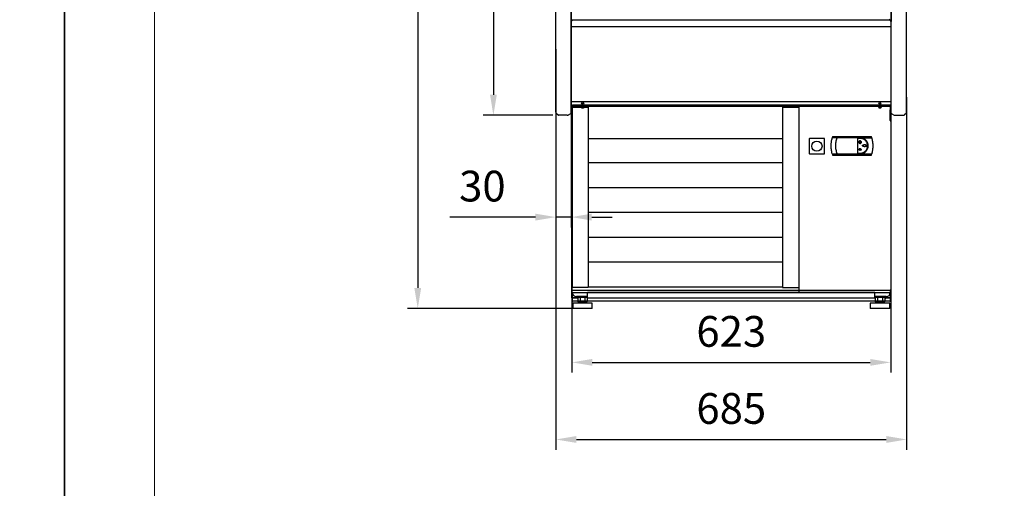
# Model space of a CAD drawing. Units: millimetres. Extents: x -12112 to 33824, y -6096 to 12359.
# Drawn here: x 12899 to 14822, y 3696 to 4610 of the extents above; entities that cross this region are included whole.
import ezdxf

# ---------------------------------------------------------------- set-up
doc = ezdxf.new("R2010")
doc.units = ezdxf.units.MM
for name, color, linetype in [('342500001_A', 7, 'Continuous'), ('50549_C', 7, 'Continuous'), ('50795_C', 7, 'Continuous'), ('50859_B', 7, 'Continuous'), ('50932_C', 7, 'Continuous'), ('50935_C', 7, 'Continuous'), ('51309_B', 7, 'Continuous'), ('51489_A', 7, 'Continuous'), ('51637_A', 7, 'Continuous'), ('ACOTA', 2, 'Continuous'), ('COSTADO_EXT_DER_', 7, 'Continuous'), ('COSTADO_EXT_IZQ_', 7, 'Continuous'), ('COSTADO_INT_IZQ_', 7, 'Continuous'), ('COSTILLA_01_A', 7, 'Continuous'), ('LIMITS', 1, 'Continuous'), ('M10_A', 7, 'Continuous'), ('TUBO_HIERRO_30X3', 7, 'Continuous'), ('W48LIK_KASA_1079', 7, 'Continuous'), ('W48LIK_KASA_1248', 7, 'Continuous')]:
    doc.layers.add(name, color=color, linetype=linetype)
doc.layers.add('FORMATO', color=180, linetype='Continuous', lineweight=0)
doc.styles.add('E1', font='isocp.shx')
doc.styles.add('SLDTEXTSTYLE3', font='TXT', dxfattribs={"width": 0.666667})
doc.dimstyles.new('SLDDIMSTYLE0', dxfattribs={"dimtxt": 2, "dimasz": 2, "dimexe": 0, "dimexo": 0.0625, "dimgap": 0.5, "dimtad": 1, "dimtih": 1, "dimtoh": 1, "dimlfac": 10, "dimzin": 12, "dimdsep": 46, "dimtxsty": 'SLDTEXTSTYLE3', "dimsah": 1, "dimcen": 0.09, "dimadec": 0, "dimazin": 0, "dimtfac": 1, "dimtofl": 0, "dimtmove": 0, "dimatfit": 3, "dimfxl": 0, "dimtolj": 1, "dimtzin": 12, "dimarcsym": 0})

# ---------------------------------------------------------------- blocks, each defined once
blk = doc.blocks.new('*D348')
at = {"layer": 'ACOTA', "color": 0, "lineweight": -2}
for p, q in [((13939.9, 6048.9), (13804.1, 6048.9)), ((13824.1, 6008.9), (13824.1, 4463.9)), ((13939.9, 4423.9), (13804.1, 4423.9))]:
    blk.add_line(p, q, dxfattribs=at)
at = {"layer": 'ACOTA', "color": 0}
for points in [[(13817.5, 6008.9), (13830.8, 6008.9), (13824.1, 6048.9)], [(13817.5, 4463.9), (13830.8, 4463.9), (13824.1, 4423.9)]]:
    blk.add_solid(points, dxfattribs=at)
at = {"layer": 'Defpoints', "color": 0}
for p in [(13959.9, 6048.9), (13824.1, 4423.9), (13959.9, 4423.9)]:
    blk.add_point(p, dxfattribs=at)
at = {"layer": 'ACOTA', "color": 7, "insert": (13763.6, 5236.4), "char_height": 60, "attachment_point": 5, "rotation": 90, "style": 'E1'}
blk.add_mtext('\\A1;1625', dxfattribs=at)
blk = doc.blocks.new('*D349')
at = {"layer": 'ACOTA', "color": 0, "lineweight": -2}
for p, q in [((13939.9, 6048.9), (13656.4, 6048.9)), ((13676.4, 6008.9), (13676.4, 4087)), ((13978.1, 4047), (13656.4, 4047))]:
    blk.add_line(p, q, dxfattribs=at)
at = {"layer": 'ACOTA', "color": 0}
for points in [[(13669.7, 6008.9), (13683.1, 6008.9), (13676.4, 6048.9)], [(13669.7, 4087), (13683.1, 4087), (13676.4, 4047)]]:
    blk.add_solid(points, dxfattribs=at)
at = {"layer": 'Defpoints', "color": 0}
for p in [(13959.9, 6048.9), (13676.4, 4047), (13998.1, 4047)]:
    blk.add_point(p, dxfattribs=at)
at = {"layer": 'ACOTA', "color": 7, "insert": (13615.9, 5048), "char_height": 60, "attachment_point": 5, "rotation": 90, "style": 'E1'}
blk.add_mtext('\\A1;2002', dxfattribs=at)
blk = doc.blocks.new('*D338')
at = {"layer": 'ACOTA', "color": 0, "lineweight": -2}
for p, q in [((13946.1, 4459.4), (13946.1, 3771.3)), ((14631.1, 4459.4), (14631.1, 3771.3)), ((13986.1, 3791.3), (14591.1, 3791.3))]:
    blk.add_line(p, q, dxfattribs=at)
at = {"layer": 'ACOTA', "color": 0}
for points in [[(13986.1, 3798), (13986.1, 3784.6), (13946.1, 3791.3)], [(14591.1, 3798), (14591.1, 3784.6), (14631.1, 3791.3)]]:
    blk.add_solid(points, dxfattribs=at)
at = {"layer": 'Defpoints', "color": 0}
for p in [(13946.1, 4479.4), (14631.1, 4479.4), (14631.1, 3791.3)]:
    blk.add_point(p, dxfattribs=at)
at = {"layer": 'ACOTA', "color": 7, "insert": (14288.6, 3851.8), "char_height": 60, "attachment_point": 5, "style": 'E1'}
blk.add_mtext('\\A1;685', dxfattribs=at)
blk = doc.blocks.new('*D350')
at = {"layer": 'ACOTA', "color": 0, "lineweight": -2}
for p, q in [((13977.3, 4227.8), (13977.3, 3921.7)), ((14599.9, 4227.8), (14599.9, 3921.7)), ((14017.3, 3941.7), (14559.9, 3941.7))]:
    blk.add_line(p, q, dxfattribs=at)
at = {"layer": 'ACOTA', "color": 0}
for points in [[(14017.3, 3948.4), (14017.3, 3935.1), (13977.3, 3941.7)], [(14559.9, 3948.4), (14559.9, 3935.1), (14599.9, 3941.7)]]:
    blk.add_solid(points, dxfattribs=at)
at = {"layer": 'Defpoints', "color": 0}
for p in [(13977.3, 4247.8), (14599.9, 4247.8), (14599.9, 3941.7)]:
    blk.add_point(p, dxfattribs=at)
at = {"layer": 'ACOTA', "color": 7, "insert": (14288.6, 4002.2), "char_height": 60, "attachment_point": 5, "style": 'E1'}
blk.add_mtext('\\A1;623', dxfattribs=at)
blk = doc.blocks.new('*D351')
at = {"layer": 'ACOTA', "color": 0, "lineweight": -2}
for p, q in [((13946.1, 4552.9), (13946.1, 4205.2)), ((13976.1, 4544.8), (13976.1, 4205.2)), ((13906.1, 4225.2), (13739, 4225.2)), ((13976.1, 4225.2), (13946.1, 4225.2)), ((14016.1, 4225.2), (14056.1, 4225.2))]:
    blk.add_line(p, q, dxfattribs=at)
at = {"layer": 'ACOTA', "color": 0}
for points in [[(13906.1, 4231.9), (13906.1, 4218.5), (13946.1, 4225.2)], [(14016.1, 4231.9), (14016.1, 4218.5), (13976.1, 4225.2)]]:
    blk.add_solid(points, dxfattribs=at)
at = {"layer": 'Defpoints', "color": 0}
for p in [(13946.1, 4572.9), (13976.1, 4564.8), (13976.1, 4225.2)]:
    blk.add_point(p, dxfattribs=at)
at = {"layer": 'ACOTA', "color": 7, "insert": (13802.6, 4285.7), "char_height": 60, "attachment_point": 5, "style": 'E1'}
blk.add_mtext('\\A1;30', dxfattribs=at)

msp = doc.modelspace()

# ---------------------------------------------------------------- linework, layer by layer
for p, q in [((13976.1, 4596.8), (13976.2, 4651.7)), ((13978.1, 4443.5), (13978.1, 4088)), ((14600.1, 4443.5), (14600.1, 4077.5))]:
    msp.add_line(p, q)
at = {"linetype": 'Continuous', "lineweight": 30}
for p, q in [((13978.1, 4443.5), (13978.7, 4443.5)), ((13978.1, 4443.5), (13978.7, 4443.5)), ((13978.1, 4443.5), (13978.7, 4443.5)), ((13978.1, 4443.5), (13978.7, 4443.5)), ((14600.1, 4443.5), (13978.7, 4443.5)), ((14420.9, 4077.5), (14420.9, 4443.5)), ((13978.1, 4439.8), (14009, 4439.8)), ((14009, 4439.8), (14009, 4088)), ((14388.6, 4439.8), (14388.6, 4088)), ((14388.6, 4439.8), (14420.9, 4439.8)), ((14009, 4378.3), (14388.6, 4378.3)), ((14440.9, 4377.7), (14440.9, 4349.7)), ((14470.9, 4378.7), (14441.9, 4378.7)), ((14470.9, 4348.7), (14470.9, 4378.7)), ((14486.4, 4382.5), (14485.7, 4379.8)), ((14495.7, 4379.8), (14485.7, 4379.8)), ((14486.4, 4382.5), (14562.2, 4382.5)), ((14540.6, 4379.8), (14495.7, 4379.8)), ((14540.6, 4378.6), (14535.3, 4378.6)), ((14535.3, 4378.6), (14535.3, 4350.1)), ((14539.5, 4373.9), (14539.5, 4373.7)), ((14540, 4374.8), (14540, 4371.5)), ((14540, 4374.8), (14540.2, 4374.8)), ((14540.2, 4371.5), (14540, 4371.5)), ((14540.2, 4374.8), (14540.2, 4371.5)), ((14540.6, 4379.8), (14562.9, 4379.8)), ((14540.6, 4373.9), (14540.6, 4373.7)), ((14562.9, 4379.8), (14562.2, 4382.5)), ((14441.9, 4348.7), (14470.9, 4348.7)), ((14485.7, 4348.9), (14495.7, 4348.9)), ((14485.7, 4348.9), (14486.4, 4346.3)), ((14486.4, 4346.3), (14562.2, 4346.3)), ((14495.7, 4348.9), (14540.6, 4348.9)), ((14535.3, 4350.1), (14540.6, 4350.1)), ((14537.4, 4357), (14537.8, 4357)), ((14537.4, 4357), (14537.4, 4356.8)), ((14537.4, 4356.8), (14542.7, 4356.8)), ((14537.6, 4357.6), (14537.5, 4357.4)), ((14537.8, 4357), (14537.5, 4357.4)), ((14538, 4357), (14537.6, 4357.6)), ((14538, 4357), (14539.9, 4357)), ((14539, 4358.5), (14538.5, 4358.5)), ((14538.5, 4358.5), (14538.5, 4358.3)), ((14539.1, 4358.3), (14538.5, 4358.3)), ((14538.8, 4359), (14538.7, 4358.9)), ((14539, 4358.5), (14538.7, 4358.9)), ((14539.1, 4358.6), (14538.8, 4359)), ((14539.1, 4358.6), (14539.3, 4359)), ((14539.9, 4357), (14539.1, 4358.3)), ((14539.2, 4358.4), (14539.5, 4358.9)), ((14540.1, 4357.1), (14539.2, 4358.4)), ((14539.3, 4359), (14539.5, 4358.9)), ((14540.1, 4357.1), (14540.9, 4358.4)), ((14540.2, 4357), (14541, 4358.3)), ((14540.2, 4357), (14542.1, 4357)), ((14540.6, 4358.9), (14540.8, 4359)), ((14540.9, 4358.4), (14540.6, 4358.9)), ((14540.6, 4348.9), (14562.9, 4348.9)), ((14541, 4358.6), (14540.8, 4359)), ((14541, 4358.6), (14541.3, 4359)), ((14541, 4358.3), (14541.7, 4358.3)), ((14541.2, 4358.5), (14541.5, 4358.9)), ((14541.2, 4358.5), (14541.7, 4358.5)), ((14541.3, 4359), (14541.5, 4358.9)), ((14541.7, 4358.5), (14541.7, 4358.3)), ((14542.1, 4357), (14542.5, 4357.6)), ((14542.2, 4357), (14542.6, 4357.5)), ((14542.2, 4357), (14542.7, 4357)), ((14542.5, 4357.6), (14542.6, 4357.5)), ((14542.7, 4357), (14542.7, 4356.8)), ((14545.1, 4349.6), (14546.5, 4350.1)), ((14546.5, 4350.1), (14549.2, 4351.5)), ((14549.2, 4351.5), (14550.4, 4352.4)), ((14550.4, 4352.4), (14551.5, 4353.4)), ((14551.5, 4353.4), (14553.4, 4355.8)), ((14562.2, 4346.3), (14562.9, 4348.9)), ((14009, 4331.6), (14388.6, 4331.6)), ((14009, 4283.1), (14388.6, 4283.1)), ((14009, 4234.6), (14388.6, 4234.6)), ((14009, 4186.1), (14388.6, 4186.1)), ((14009, 4137.6), (14388.6, 4137.6)), ((14009, 4088), (13978.1, 4088)), ((13978.7, 4077.5), (13978.1, 4077.5)), ((13978.6, 4061.9), (13978.6, 4077.5)), ((14600.1, 4077.5), (13978.7, 4077.5)), ((14009, 4089.1), (14388.6, 4089.1)), ((14388.6, 4088), (14420.9, 4088)), ((14599.1, 4077.5), (14599.1, 4061.9)), ((14598.5, 4061.2), (13979.2, 4061.2))]:
    msp.add_line(p, q, dxfattribs=at)
msp.add_circle((14455.9, 4363.7), 10, dxfattribs=at)
for centre, start, end in [((14441.9, 4377.7), 135, 180), ((14441.9, 4377.7), 90, 135), ((14441.9, 4349.7), 180, 225), ((14441.9, 4349.7), 225, 270)]:
    msp.add_arc(centre, 1, start, end, dxfattribs=at)
for points, knots in [([(14485.7, 4348.9), (14485.4, 4350.3), (14484.7, 4353), (14484.1, 4357.2), (14483.7, 4361.5), (14483.7, 4366.6), (14484.1, 4372.8), (14485.2, 4377.5), (14485.7, 4379.8)], [0, 0, 0, 0, 0.136874, 0.274674, 0.407805, 0.541858, 0.76868, 1, 1, 1, 1]), ([(14492.6, 4364.3), (14492.7, 4365.6), (14492.7, 4368.2), (14493.3, 4372.1), (14494.2, 4376), (14495.2, 4378.5), (14495.7, 4379.8)], [0, 0, 0, 0, 0.240311, 0.486761, 0.739845, 1, 1, 1, 1]), ([(14539.5, 4373.9), (14539.2, 4373.8), (14538.7, 4373.6), (14538.1, 4373.1), (14537.7, 4372.3), (14537.5, 4371.5), (14537.7, 4370.6), (14538.1, 4369.9), (14538.7, 4369.3), (14539.5, 4369), (14540.4, 4369), (14541.2, 4369.2), (14541.9, 4369.7), (14542.3, 4370.4), (14542.6, 4371.2), (14542.5, 4372.1), (14542.2, 4372.9), (14541.6, 4373.5), (14541, 4373.8), (14540.7, 4373.9), (14540.6, 4373.9)], [0, 0, 0, 0, 0.057765, 0.115521, 0.173404, 0.231426, 0.289456, 0.347422, 0.405292, 0.463099, 0.520864, 0.578624, 0.636385, 0.694175, 0.75202, 0.809954, 0.867966, 0.926007, 0.983945, 1, 1, 1, 1]), ([(14540.6, 4373.7), (14540.8, 4373.6), (14541.3, 4373.5), (14541.9, 4372.9), (14542.2, 4372.3), (14542.4, 4371.5), (14542.2, 4370.7), (14541.9, 4370), (14541.3, 4369.5), (14540.5, 4369.2), (14539.8, 4369.2), (14539, 4369.4), (14538.4, 4369.9), (14537.9, 4370.5), (14537.7, 4371.3), (14537.8, 4372), (14538.1, 4372.8), (14538.6, 4373.3), (14539.2, 4373.6), (14539.5, 4373.7), (14539.5, 4373.7)], [0, 0, 0, 0, 0.057761, 0.11552, 0.173405, 0.231415, 0.289447, 0.347415, 0.405297, 0.463104, 0.520872, 0.578628, 0.636384, 0.694173, 0.752026, 0.809962, 0.867985, 0.926014, 0.983948, 1, 1, 1, 1]), ([(14551.5, 4375.3), (14551.1, 4375.7), (14550.3, 4376.4), (14549.1, 4377.3), (14547.9, 4378), (14546.3, 4378.7), (14544.5, 4379.3), (14542.5, 4379.7), (14541.2, 4379.8), (14540.6, 4379.8)], [0, 0, 0, 0, 0.145882, 0.249002, 0.380581, 0.499432, 0.672759, 0.83959, 1, 1, 1, 1]), ([(14540.6, 4350.1), (14541.4, 4350.1), (14543, 4350.2), (14545.3, 4350.8), (14547.5, 4351.8), (14549.5, 4353.1), (14551.2, 4354.8), (14552.7, 4356.7), (14553.8, 4358.9), (14554.5, 4361.2), (14554.9, 4363.5), (14554.8, 4366), (14554.3, 4368.3), (14553.5, 4370.5), (14552.3, 4372.6), (14550.7, 4374.5), (14548.9, 4376), (14546.8, 4377.2), (14544.5, 4378.1), (14542.4, 4378.5), (14541.1, 4378.6), (14540.6, 4378.6)], [0, 0, 0, 0, 0.05342, 0.106841, 0.160248, 0.213657, 0.267317, 0.320977, 0.374805, 0.428632, 0.482192, 0.535748, 0.58902, 0.642293, 0.695704, 0.749117, 0.802877, 0.856638, 0.910418, 0.964197, 1, 1, 1, 1]), ([(14553, 4364.6), (14553, 4364.8), (14553, 4365), (14552.7, 4365.5), (14552.3, 4365.9), (14551.7, 4366.2), (14551.1, 4366.4), (14550.2, 4366.6), (14549.4, 4366.7), (14548.6, 4366.7), (14547.9, 4366.6), (14547.3, 4366.5), (14546.7, 4366.3), (14546.2, 4366.1), (14545.6, 4365.8), (14545.2, 4365.5), (14545, 4365), (14544.9, 4364.6), (14545, 4364.2), (14545.3, 4363.8), (14545.8, 4363.4), (14546.4, 4363.1), (14547, 4362.9), (14547.6, 4362.7), (14548.3, 4362.6), (14549, 4362.6), (14549.6, 4362.6), (14550.3, 4362.7), (14550.9, 4362.8), (14551.5, 4363), (14552.1, 4363.3), (14552.6, 4363.7), (14552.9, 4364.1), (14553, 4364.4), (14553, 4364.6), (14553, 4364.6)], [0, 0, 0, 0, 0.0189539, 0.0419879, 0.07769, 0.1101982, 0.1426336, 0.1750481, 0.2397878, 0.2720642, 0.3043427, 0.3366264, 0.3689218, 0.4012442, 0.4237779, 0.4592906, 0.4805035, 0.5019026, 0.5200886, 0.5434621, 0.5802402, 0.613924, 0.647537, 0.6811238, 0.7146981, 0.7482723, 0.7818411, 0.8154152, 0.8489965, 0.8825948, 0.9089035, 0.9504128, 0.9734104, 0.99259, 1, 1, 1, 1]), ([(14555.7, 4361.3), (14555.9, 4362.6), (14556.2, 4365.1), (14555.5, 4368.9), (14554, 4372.4), (14552.3, 4374.3), (14551.5, 4375.3)], [0, 0, 0, 0, 0.249496, 0.49935, 0.749743, 1, 1, 1, 1]), ([(14562.9, 4379.8), (14562.9, 4379.8), (14562.9, 4379.8), (14562.9, 4379.8), (14562.9, 4379.8), (14563, 4379.7), (14563, 4379.5), (14563.3, 4378.5), (14563.8, 4376.2), (14564.4, 4372.6), (14564.9, 4368.2), (14565, 4362.8), (14564.7, 4358), (14564.1, 4354.1), (14563.7, 4352.4), (14563.5, 4351.2), (14563.3, 4350.5), (14563.2, 4349.9), (14563.1, 4349.6), (14563.1, 4349.4), (14563, 4349.2), (14563, 4349.1), (14563, 4349), (14563, 4349), (14563, 4349), (14563, 4348.9), (14562.9, 4348.9), (14562.9, 4348.9), (14562.9, 4348.9), (14562.9, 4348.9), (14562.9, 4348.9)], [0, 0, 0, 0, 0.00027, 0.000539, 0.000975, 0.002108, 0.006593, 0.024365, 0.09524, 0.236996, 0.377571, 0.518132, 0.75652, 0.836651, 0.890505, 0.926581, 0.950685, 0.966776, 0.977527, 0.98472, 0.989546, 0.992798, 0.995004, 0.996512, 0.997558, 0.998559, 0.999128, 0.999501, 0.99978, 1, 1, 1, 1]), ([(14495.7, 4348.9), (14495.2, 4350.1), (14494.3, 4352.6), (14493.3, 4356.5), (14492.7, 4360.4), (14492.7, 4363), (14492.6, 4364.3)], [0, 0, 0, 0, 0.254533, 0.499308, 0.751518, 1, 1, 1, 1]), ([(14538.5, 4355.8), (14538.5, 4355.8), (14538.5, 4355.9), (14538.5, 4355.9), (14538.6, 4355.9), (14538.6, 4356), (14538.6, 4356), (14538.6, 4356.1), (14538.6, 4356.1), (14538.6, 4356.2), (14538.6, 4356.2), (14538.6, 4356.3), (14538.6, 4356.3), (14538.6, 4356.4), (14538.6, 4356.4), (14538.5, 4356.5), (14538.5, 4356.5), (14538.4, 4356.5), (14538.4, 4356.5), (14538.4, 4356.4), (14538.3, 4356.4), (14538.3, 4356.4), (14538.3, 4356.3), (14538.3, 4356.3), (14538.3, 4356.2), (14538.3, 4356.1), (14538.3, 4356.1), (14538.3, 4356), (14538.3, 4355.9), (14538.3, 4355.9), (14538.4, 4355.9), (14538.4, 4355.9), (14538.4, 4355.8), (14538.4, 4355.8), (14538.5, 4355.8)], [0, 0, 0, 0, 0.026026, 0.051935, 0.093378, 0.125802, 0.158123, 0.190378, 0.222685, 0.254994, 0.287281, 0.319596, 0.351861, 0.384223, 0.412692, 0.456991, 0.483701, 0.510539, 0.534963, 0.568691, 0.593736, 0.618744, 0.658138, 0.697565, 0.736926, 0.776239, 0.815597, 0.855011, 0.890033, 0.91658, 0.937821, 0.972864, 0.9862, 1, 1, 1, 1]), ([(14540.1, 4355.2), (14540.1, 4355.2), (14540.1, 4355.2), (14540.2, 4355.2), (14540.2, 4355.3), (14540.2, 4355.3), (14540.3, 4355.4), (14540.3, 4355.5), (14540.3, 4355.6), (14540.3, 4355.7), (14540.3, 4355.8), (14540.3, 4355.8), (14540.3, 4355.9), (14540.2, 4356), (14540.2, 4356.1), (14540.1, 4356.1), (14540.1, 4356.1), (14540, 4356.1), (14540, 4356.1), (14539.9, 4356.1), (14539.9, 4356), (14539.9, 4356), (14539.8, 4355.9), (14539.8, 4355.8), (14539.8, 4355.7), (14539.8, 4355.7), (14539.8, 4355.6), (14539.8, 4355.5), (14539.8, 4355.4), (14539.9, 4355.3), (14539.9, 4355.3), (14539.9, 4355.2), (14540, 4355.2), (14540, 4355.2), (14540, 4355.2), (14540, 4355.2), (14540.1, 4355.2)], [0, 0, 0, 0, 0.020144, 0.040214, 0.074823, 0.10499, 0.135022, 0.165088, 0.224967, 0.254827, 0.284664, 0.333037, 0.370188, 0.39893, 0.444398, 0.469423, 0.490224, 0.511142, 0.529834, 0.55853, 0.582116, 0.616357, 0.650586, 0.684723, 0.718887, 0.753057, 0.787204, 0.821351, 0.855554, 0.88973, 0.914451, 0.933879, 0.952225, 0.980048, 0.989859, 1, 1, 1, 1]), ([(14540.6, 4348.9), (14541.3, 4348.9), (14542.8, 4349), (14544.3, 4349.4), (14545.1, 4349.6)], [0, 0, 0, 0, 0.4919223, 1, 1, 1, 1]), ([(14541.8, 4355.8), (14541.8, 4355.8), (14541.8, 4355.9), (14541.9, 4355.9), (14541.9, 4355.9), (14541.9, 4355.9), (14541.9, 4356), (14542, 4356), (14542, 4356.1), (14542, 4356.2), (14542, 4356.2), (14542, 4356.3), (14541.9, 4356.3), (14541.9, 4356.4), (14541.9, 4356.4), (14541.9, 4356.4), (14541.8, 4356.4), (14541.8, 4356.4), (14541.8, 4356.4), (14541.7, 4356.4), (14541.7, 4356.4), (14541.7, 4356.3), (14541.7, 4356.3), (14541.7, 4356.2), (14541.7, 4356.2), (14541.7, 4356.1), (14541.7, 4356.1), (14541.7, 4356), (14541.7, 4356), (14541.7, 4356), (14541.7, 4355.9), (14541.7, 4355.9), (14541.8, 4355.9), (14541.8, 4355.8), (14541.8, 4355.8), (14541.8, 4355.8)], [0, 0, 0, 0, 0.019967, 0.039845, 0.074246, 0.104303, 0.134247, 0.164221, 0.224258, 0.254135, 0.284115, 0.332687, 0.370055, 0.398853, 0.444435, 0.469363, 0.490052, 0.510873, 0.529433, 0.557761, 0.581056, 0.61502, 0.648955, 0.68286, 0.716745, 0.750544, 0.784429, 0.818338, 0.852187, 0.886106, 0.911535, 0.951875, 0.975285, 0.99488, 1, 1, 1, 1]), ([(14553.4, 4355.8), (14554, 4356.7), (14555, 4358.4), (14555.5, 4360.4), (14555.7, 4361.3)], [0, 0, 0, 0, 0.532688, 1, 1, 1, 1]), ([(13978.6, 4061.9), (13978.6, 4061.8), (13978.6, 4061.6), (13978.7, 4061.4), (13978.9, 4061.3), (13979.1, 4061.3), (13979.2, 4061.2)], [0, 0, 0, 0, 0.249932, 0.50001, 0.749956, 1, 1, 1, 1]), ([(14598.5, 4061.2), (14598.6, 4061.3), (14598.8, 4061.3), (14599, 4061.4), (14599.1, 4061.6), (14599.1, 4061.8), (14599.1, 4061.9)], [0, 0, 0, 0, 0.250014, 0.499988, 0.750067, 1, 1, 1, 1])]:
    msp.add_open_spline(points, degree=3, knots=knots, dxfattribs=at)
at = {"layer": '342500001_A', "color": 7, "linetype": 'Continuous'}
for p, q in [((13990.1, 4058), (13979.1, 4057)), ((14017.1, 4057), (13979.1, 4057)), ((13979.1, 4057), (13979.1, 4047)), ((13990.1, 4059.5), (13990.1, 4058)), ((14006.1, 4058), (13990.1, 4058)), ((14006.1, 4060), (13997.4, 4060)), ((14006.1, 4058), (14006.1, 4059.5)), ((14017.1, 4057), (14006.1, 4058)), ((14017.1, 4047), (14017.1, 4057)), ((14571.1, 4058), (14560.1, 4057)), ((14598.1, 4057), (14560.1, 4057)), ((14560.1, 4057), (14560.1, 4047)), ((14571.1, 4059.5), (14571.1, 4058)), ((14587.1, 4058), (14571.1, 4058)), ((14587.1, 4060), (14578.4, 4060)), ((14587.1, 4058), (14587.1, 4059.5)), ((14598.1, 4057), (14587.1, 4058)), ((14598.1, 4047), (14598.1, 4057)), ((14017.1, 4047), (13979.1, 4047)), ((14598.1, 4047), (14560.1, 4047))]:
    msp.add_line(p, q, dxfattribs=at)
at = {"layer": '50549_C', "color": 7, "linetype": 'Continuous'}
for p, q in [((14599.9, 4434.5), (14599.9, 4434.4)), ((14599.9, 4434.3), (14599.9, 4433))]:
    msp.add_line(p, q, dxfattribs=at)
at = {"layer": '50795_C', "color": 7, "linetype": 'Continuous'}
msp.add_line((13977.3, 4433), (13977.3, 4434.3), dxfattribs=at)
at = {"layer": '50859_B', "color": 7, "linetype": 'Continuous'}
for p, q in [((13977.1, 4434.8), (13977.1, 4443.5)), ((14600.1, 4443.5), (14600.1, 4434.8)), ((13977.1, 4434.8), (13977.1, 4434.8)), ((13977.3, 4434.4), (13977.2, 4434.4)), ((13977.7, 4434.4), (13977.7, 4434.2)), ((13978.1, 4434.2), (13977.7, 4434.2)), ((14599.5, 4434.2), (14599.1, 4434.2)), ((14599.5, 4434.4), (14599.5, 4434.2)), ((14599.8, 4434.4), (14599.9, 4434.4)), ((14600.1, 4434.8), (14600.1, 4434.8))]:
    msp.add_line(p, q, dxfattribs=at)
for centre, radius, start, end in [((13977.4, 4434.8), 0.376, 182.6848, 237.9765), ((13977.7, 4434.8), 0.601, 180, 225), ((13977.7, 4434.8), 0.601, 225, 270), ((14599.5, 4434.8), 0.601, 270, 315), ((14599.7, 4434.8), 0.376, 302.0235, 357.3152), ((14599.5, 4434.8), 0.601, 315, 0)]:
    msp.add_arc(centre, radius, start, end, dxfattribs=at)
for centre, major_axis, start_param, end_param in [((13998.2, 4447.4), (1.75, 0), 2.380358, 6.283185), ((13998.2, 4447.9), (1.75, 0), 3.313872, 6.110906), ((13998.2, 4447.4), (1.75, 0), 0, 0.761235), ((14579, 4447.4), (1.75, 0), 2.10798, 6.283185), ((14579, 4447.9), (1.75, 0), 3.313872, 6.110906), ((14579, 4447.4), (1.75, 0), 0, 0.298851), ((13977.7, 4434.8), (-0.601, 0), 0.785398, 1.570796), ((13998.2, 4440), (-1.75, 0), 0, 3.436293), ((13998.2, 4440), (-1.75, 0), 6.251692, 6.283185), ((13998.2, 4440.4), (-1.75, 0), 0.263423, 2.969313), ((14579, 4440), (-1.75, 0), 5.991536, 6.283185), ((14579, 4440.4), (-1.75, 0), 0.17228, 2.880604), ((14579, 4440), (-1.75, 0), 0, 3.176884), ((14599.5, 4434.8), (0.601, 0), 4.712389, 5.497787)]:
    msp.add_ellipse(centre, major_axis=major_axis, ratio=0.707107, start_param=start_param, end_param=end_param, dxfattribs=at)
at = {"layer": '50932_C', "color": 7, "linetype": 'Continuous'}
for p, q in [((14600.9, 4451.3), (14600.9, 4659.7)), ((13976.1, 4450.5), (14600.9, 4450.5)), ((13976.1, 4443.5), (14600.9, 4443.5)), ((14600.9, 4450.5), (14600.9, 4451.3)), ((14600.9, 4443.5), (14600.9, 4450.5)), ((14600.9, 4450.5), (14600.9, 4450.5))]:
    msp.add_line(p, q, dxfattribs=at)
for centre in [(13998.2, 4447), (14578.7, 4447)]:
    msp.add_ellipse(centre, major_axis=(2.25, 0), ratio=0.707107, dxfattribs=at)
at = {"layer": '50935_C', "color": 7, "linetype": 'Continuous'}
for p, q in [((13978.1, 4442.3), (14599.1, 4442.3)), ((13978.1, 4442.3), (13978.1, 4441.7)), ((13978.1, 4434.6), (13978.1, 4441.7)), ((13978.1, 4441.7), (14599.1, 4441.7)), ((14599.1, 4442.3), (14599.1, 4441.7)), ((14599.1, 4441.7), (14599.1, 4434.6)), ((13977.3, 4412.8), (13977.3, 4432.8)), ((13977.3, 4432.8), (13978.1, 4432.8)), ((13978.1, 4434.6), (13978.1, 4413.4)), ((13978.1, 4434.6), (13978.1, 4434.6)), ((13978.1, 4412.8), (13978.1, 4432.8)), ((13978.1, 4432.8), (13978.1, 4432.8)), ((14599.1, 4413.4), (14599.1, 4434.6)), ((14599.1, 4434.6), (14599.1, 4434.6)), ((14599.9, 4432.8), (14599.1, 4432.8)), ((14599.1, 4432.8), (14599.1, 4412.8)), ((14599.1, 4432.8), (14599.1, 4432.8)), ((14599.9, 4432.8), (14599.9, 4412.8)), ((13977.3, 4082.8), (13977.3, 4412.8)), ((13978.1, 4412.8), (13977.3, 4412.8)), ((13977.5, 4412.8), (13978.1, 4412.8)), ((13978.1, 4412.8), (13978.1, 4413.4)), ((13978.1, 4412.8), (13978.1, 4412.8)), ((14599.1, 4413.4), (14599.1, 4412.8)), ((14599.1, 4412.8), (14599.1, 4412.8)), ((14599.1, 4412.8), (14599.9, 4412.8)), ((14599.1, 4412.8), (14599.1, 4412.8)), ((14599.1, 4412.8), (14599.6, 4412.8)), ((14599.9, 4412.8), (14599.9, 4082.8)), ((13978.1, 4082.8), (13977.3, 4082.8)), ((13978.1, 4082), (13978.1, 4082.8)), ((14599.1, 4082), (13978.1, 4082)), ((13978.1, 4082), (13978.1, 4082)), ((13978.1, 4078), (13978.1, 4082)), ((14599.9, 4082.8), (14599.1, 4082.8)), ((14599.1, 4082.8), (14599.1, 4082)), ((14599.1, 4082), (14599.1, 4078)), ((14599.1, 4082), (14599.1, 4082)), ((14008.1, 4070), (13986.1, 4070)), ((14591.1, 4070), (14569.1, 4070))]:
    msp.add_line(p, q, dxfattribs=at)
for centre, radius, start, end in [((14599.7, 4428.4), 15.6, 269.9143, 270.7762), ((13986.1, 4078), 8, 180, 270), ((14591.1, 4078), 8, 270, 0)]:
    msp.add_arc(centre, radius, start, end, dxfattribs=at)
for centre, major_axis in [((13998.3, 4439.2), (2.25, 0)), ((14578.8, 4439.2), (-2.25, 0))]:
    msp.add_ellipse(centre, major_axis=major_axis, ratio=0.707107, dxfattribs=at)
for centre, major_axis, start_param, end_param in [((13998.3, 4439.8), (-2.25, 0), 0.178728, 2.962865), ((14578.8, 4439.8), (2.25, 0), 3.32032, 6.104458)]:
    msp.add_ellipse(centre, major_axis=major_axis, ratio=0.707107, start_param=start_param, end_param=end_param, dxfattribs=at)
msp.add_open_spline([(13977.3, 4412.8), (13977.3, 4412.8), (13977.3, 4412.8), (13977.4, 4412.8), (13977.4, 4412.8), (13977.5, 4412.8)], degree=3, knots=[0, 0, 0, 0, 0.5, 0.5, 1, 1, 1, 1], dxfattribs=at)
at = {"layer": '51309_B', "color": 7, "linetype": 'Continuous'}
for p, q in [((13978.1, 4433), (13977.3, 4433)), ((13977.3, 4432.8), (13977.3, 4433)), ((14599.9, 4433), (14599.1, 4433)), ((14599.9, 4432.8), (14599.9, 4433)), ((13977.3, 4068), (13977.3, 4082.8)), ((14599.9, 4068), (14599.9, 4082.8)), ((13978.1, 4068), (13977.3, 4068)), ((13987.1, 4068), (13978.1, 4068)), ((13987.1, 4068), (13978.1, 4068)), ((13987.1, 4067.2), (13978.1, 4067.2)), ((13987.1, 4070), (13987.1, 4068)), ((13987.1, 4068), (13987.1, 4067.2)), ((13988.8, 4068), (13987.1, 4068)), ((13988.8, 4067.2), (13987.1, 4067.2)), ((14588.3, 4068), (14590.1, 4068)), ((14588.3, 4067.2), (14590.1, 4067.2)), ((14590.1, 4070), (14590.1, 4068)), ((14599.1, 4068), (14590.1, 4068)), ((14599.1, 4068), (14590.1, 4068)), ((14590.1, 4068), (14590.1, 4067.2)), ((14599.1, 4067.2), (14590.1, 4067.2)), ((14599.9, 4068), (14599.1, 4068))]:
    msp.add_line(p, q, dxfattribs=at)
for centre, radius, start, end in [((13978.1, 4068), 0.801, 180, 270), ((13978.1, 4068), 0.001, 180, 270), ((14599.1, 4068), 0.801, 270, 0), ((14599.1, 4068), 0.001, 270, 0)]:
    msp.add_arc(centre, radius, start, end, dxfattribs=at)
at = {"layer": '51489_A', "color": 7, "linetype": 'Continuous'}
msp.add_line((14601.1, 4629.6), (14601.1, 4607.1), dxfattribs=at)
at = {"layer": '51637_A', "color": 7, "linetype": 'Continuous'}
for p, q in [((14008.1, 4079), (14569.1, 4079)), ((14008.1, 4069), (14008.1, 4079)), ((14569.1, 4069), (14569.1, 4079)), ((14008.1, 4067.8), (14008.1, 4069)), ((14008.1, 4067.8), (14569.1, 4067.8)), ((14569.1, 4067.8), (14569.1, 4069))]:
    msp.add_line(p, q, dxfattribs=at)
at = {"layer": 'COSTADO_EXT_DER_', "color": 7, "linetype": 'Continuous'}
for p, q in [((14601.1, 4433.9), (14601.1, 4711.9)), ((14631.1, 4433.9), (14631.1, 4711.9)), ((14601.1, 4426.9), (14601.1, 4433.9)), ((14601.1, 4426.9), (14601.8, 4426.9)), ((14602.3, 4426.8), (14607, 4424.4)), ((14609.2, 4423.9), (14625.2, 4423.9)), ((14630.5, 4428.3), (14626.6, 4424.5)), ((14631.1, 4429.7), (14631.1, 4433.9))]:
    msp.add_line(p, q, dxfattribs=at)
for centre, radius, start, end in [((14601.8, 4425.9), 1, 63.4349, 90), ((14609.2, 4428.9), 5, 243.4349, 270), ((14625.2, 4425.9), 2, 270, 315), ((14629.1, 4429.7), 2, 315, 0)]:
    msp.add_arc(centre, radius, start, end, dxfattribs=at)
at = {"layer": 'COSTADO_EXT_IZQ_', "color": 7, "linetype": 'Continuous'}
for p, q in [((13946.1, 4433.9), (13946.1, 4711.9)), ((13976.1, 4433.9), (13976.1, 4711.9)), ((13946.1, 4429.7), (13946.1, 4433.9)), ((13946.6, 4428.3), (13950.5, 4424.5)), ((13967.9, 4423.9), (13951.9, 4423.9)), ((13974.8, 4426.8), (13970.1, 4424.4)), ((13976.1, 4426.9), (13975.3, 4426.9)), ((13976.1, 4426.9), (13976.1, 4433.9))]:
    msp.add_line(p, q, dxfattribs=at)
for centre, radius, start, end in [((13948.1, 4429.7), 2, 180, 225), ((13951.9, 4425.9), 2, 225, 270), ((13967.9, 4428.9), 5, 270, 296.5651), ((13975.3, 4425.9), 1, 90, 116.5651)]:
    msp.add_arc(centre, radius, start, end, dxfattribs=at)
at = {"layer": 'COSTADO_INT_IZQ_', "color": 7, "linetype": 'Continuous'}
for p, q in [((13976.1, 4711.9), (13976.1, 4433.9)), ((13976.1, 4433.9), (13976.1, 4430.4))]:
    msp.add_line(p, q, dxfattribs=at)
msp.add_arc((13972.6, 4430.4), 3.5, 357.765, 0, dxfattribs=at)
at = {"layer": 'COSTILLA_01_A', "color": 7, "linetype": 'Continuous'}
for p, q in [((13996.6, 4447.9), (13996.6, 4447.4)), ((14580.6, 4447.4), (14580.6, 4447.9)), ((13976.9, 4435.2), (13976.3, 4435.2)), ((13996.6, 4440.2), (13996.6, 4439.9)), ((14580.6, 4439.9), (14580.6, 4440.2)), ((14600.3, 4435.2), (14600.9, 4435.2))]:
    msp.add_line(p, q, dxfattribs=at)
for centre, start, end in [((13976.3, 4435.4), 180, 270), ((13976.9, 4435.4), 270, 0), ((14600.3, 4435.4), 180, 270), ((14600.9, 4435.4), 270, 0)]:
    msp.add_arc(centre, 0.2, start, end, dxfattribs=at)
msp.add_ellipse((14600.9, 4526.8), major_axis=(-0.2, 0), ratio=0.414214, start_param=1.818316, end_param=3.141593, dxfattribs=at)
at = {"layer": 'FORMATO'}
msp.add_lwpolyline([(13162.2, 7935.1), (13162.2, 1445.6), (23229.8, 1445.6), (23229.8, 7935.1)], close=True, dxfattribs=at)
at = {"layer": 'LIMITS'}
for points in [[(2568.4, 8636.7), (2568.4, 1270.2), (12986.8, 1270.2), (12986.8, 8636.7)], [(12986.8, 8636.7), (12986.8, 1270.2), (23405.2, 1270.2), (23405.2, 8636.7)]]:
    msp.add_lwpolyline(points, close=True, dxfattribs=at)
at = {"layer": 'M10_A', "color": 7, "linetype": 'Continuous'}
for p, q in [((13990.1, 4069), (13988.8, 4068.3)), ((13988.8, 4068.3), (13988.8, 4060.3)), ((13988.8, 4060.3), (13990.1, 4059.5)), ((14006, 4059.5), (13990.1, 4059.5)), ((13993.4, 4068.3), (13993.4, 4060.3)), ((14002.7, 4068.3), (14002.7, 4060.3)), ((14007.3, 4068.3), (14006, 4069)), ((14006.1, 4059.5), (14007.3, 4060.3)), ((14007.3, 4068.3), (14007.3, 4060.3)), ((14571.1, 4069), (14569.8, 4068.3)), ((14569.8, 4068.3), (14569.8, 4060.3)), ((14569.8, 4060.3), (14571.1, 4059.5)), ((14587, 4059.5), (14571.1, 4059.5)), ((14574.4, 4068.3), (14574.4, 4060.3)), ((14583.7, 4068.3), (14583.7, 4060.3)), ((14588.3, 4068.3), (14587, 4069)), ((14587.1, 4059.5), (14588.3, 4060.3)), ((14588.3, 4068.3), (14588.3, 4060.3))]:
    msp.add_line(p, q, dxfattribs=at)
for centre, start, end in [((13991.1, 4064.9), 56.0412, 123.9588), ((13991.1, 4063.7), 236.0412, 303.9588), ((14005, 4064.9), 56.0412, 123.9588), ((14005, 4063.7), 236.0412, 303.9588), ((14572.1, 4064.9), 56.0412, 123.9588), ((14572.1, 4063.7), 236.0412, 303.9588), ((14586, 4064.9), 56.0412, 123.9588), ((14586, 4063.7), 236.0412, 303.9588)]:
    msp.add_arc(centre, 4.13, start, end, dxfattribs=at)
for points in [[(14002.7, 4068.3), (14001.9, 4068.5), (14001.2, 4068.7), (13999.6, 4069), (13998.8, 4069), (13997.3, 4069), (13996.5, 4069), (13995, 4068.7), (13994.2, 4068.5), (13993.4, 4068.3)], [(13993.4, 4060.3), (13994.2, 4060), (13995, 4059.9), (13996.5, 4059.6), (13997.3, 4059.5), (13998.8, 4059.5), (13999.6, 4059.6), (14001.2, 4059.9), (14001.9, 4060), (14002.7, 4060.3)], [(14583.7, 4068.3), (14582.9, 4068.5), (14582.2, 4068.7), (14580.6, 4069), (14579.8, 4069), (14578.3, 4069), (14577.5, 4069), (14576, 4068.7), (14575.2, 4068.5), (14574.4, 4068.3)], [(14574.4, 4060.3), (14575.2, 4060), (14576, 4059.9), (14577.5, 4059.6), (14578.3, 4059.5), (14579.8, 4059.5), (14580.6, 4059.6), (14582.2, 4059.9), (14582.9, 4060), (14583.7, 4060.3)]]:
    msp.add_open_spline(points, degree=3, knots=[0, 0, 0, 0, 0.25, 0.25, 0.5, 0.5, 0.75, 0.75, 1, 1, 1, 1], dxfattribs=at)
at = {"layer": 'TUBO_HIERRO_30X3', "color": 7, "linetype": 'Continuous'}
for p, q in [((13978.1, 4434.2), (13978.1, 4434)), ((13978.1, 4433), (13978.1, 4434)), ((13987.1, 4069), (14008.1, 4069)), ((14569.1, 4069), (14590.1, 4069))]:
    msp.add_line(p, q, dxfattribs=at)
at = {"layer": 'W48LIK_KASA_1079', "color": 7, "linetype": 'Continuous'}
for p, q in [((14601.1, 5906.1), (14601.1, 4607.1)), ((13978.6, 4609.6), (13976.1, 4607.1)), ((13980.1, 4611.1), (13978.6, 4609.6)), ((14598.6, 4609.6), (14597.1, 4611.1)), ((14601.1, 4607.1), (14598.6, 4609.6))]:
    msp.add_line(p, q, dxfattribs=at)
at = {"layer": 'W48LIK_KASA_1248', "color": 7, "linetype": 'Continuous'}
for p, q in [((13978.6, 4609.6), (13976.1, 4607.1)), ((14601.1, 4596.8), (13976.1, 4596.8)), ((13980.1, 4611.1), (13978.6, 4609.6)), ((14598.6, 4609.6), (13978.6, 4609.6)), ((14598.6, 4609.6), (14597.1, 4611.1)), ((14601.1, 4607.1), (14598.6, 4609.6)), ((14601.1, 4596.8), (14601.1, 4607.1))]:
    msp.add_line(p, q, dxfattribs=at)

# ---------------------------------------------------------------- dimensions: what is measured, and where the dimension line sits
at = {"layer": 'ACOTA', "color": 2}
for base, p2, picture, middle in [((13676.4, 4047), (13998.1, 4047), '*D349', (13615.9, 5048)), ((13824.1, 4423.9), (13959.9, 4423.9), '*D348', (13763.6, 5236.4))]:
    dim = msp.add_linear_dim(base=base, p1=(13959.9, 6048.9), p2=p2, angle=90, dimstyle='SLDDIMSTYLE0', override={"dimscale": 20, "dimtxt": 3, "dimexe": 1, "dimexo": 1, "dimgap": 1.524, "dimtih": 0, "dimtoh": 0, "dimdec": 0, "dimlfac": 1, "dimtxsty": 'E1', "dimclrt": 7, "dimtofl": 1}, dxfattribs=at)
    dim.commit()
    dim.dimension.update_dxf_attribs({"geometry": picture, "text_midpoint": middle})
dim = msp.add_linear_dim(base=(13976.1, 4225.2), p1=(13946.1, 4572.9), p2=(13976.1, 4564.8), dimstyle='SLDDIMSTYLE0', override={"dimscale": 20, "dimtxt": 3, "dimexe": 1, "dimexo": 1, "dimgap": 1.524, "dimtih": 0, "dimtoh": 0, "dimdec": 0, "dimlfac": 1, "dimtxsty": 'E1', "dimclrt": 7, "dimtofl": 1}, dxfattribs=at)
dim.commit()
dim.dimension.update_dxf_attribs({"geometry": '*D351', "text_midpoint": (13802.6, 4225.2), "dimtype": 160})
for base, p1, p2, picture, middle in [((14631.1, 3791.3), (13946.1, 4479.4), (14631.1, 4479.4), '*D338', (14288.6, 3851.8)), ((14599.9, 3941.7), (13977.3, 4247.8), (14599.9, 4247.8), '*D350', (14288.6, 4002.2))]:
    dim = msp.add_linear_dim(base=base, p1=p1, p2=p2, dimstyle='SLDDIMSTYLE0', override={"dimscale": 20, "dimtxt": 3, "dimexe": 1, "dimexo": 1, "dimgap": 1.524, "dimtih": 0, "dimtoh": 0, "dimdec": 0, "dimlfac": 1, "dimtxsty": 'E1', "dimclrt": 7, "dimtofl": 1}, dxfattribs=at)
    dim.commit()
    dim.dimension.update_dxf_attribs({"geometry": picture, "text_midpoint": middle})

doc.saveas('drawing.dxf')
